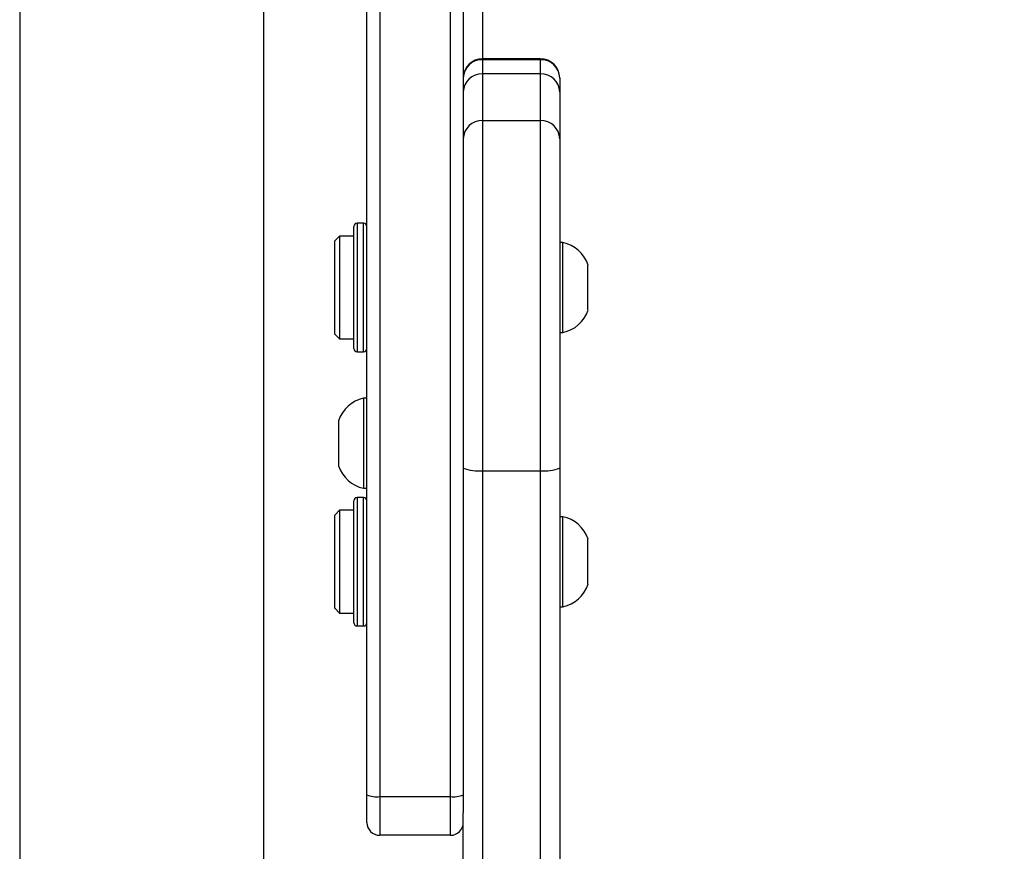
# Model space of a CAD drawing. Units: millimetres. Extents: x 2185 to 5032, y 505 to 1577.
# Drawn here: x 2942 to 2957, y 786 to 799 of the extents above; entities that cross this region are included whole.
import ezdxf

# ---------------------------------------------------------------- set-up
doc = ezdxf.new("R2010")
doc.units = ezdxf.units.MM
doc.header["$PDSIZE"] = -1
doc.layers.add('VP-DIM', color=7, linetype='Continuous')
doc.layers.add('VP-EQ', color=192, linetype='Continuous')
doc.dimstyles.get("Standard").update_dxf_attribs({"dimtxt": 14, "dimasz": 20, "dimexe": 20, "dimexo": 50, "dimgap": 20, "dimtad": 0, "dimdec": 0, "dimzin": 0, "dimdsep": 46, "dimtxsty": 'Standard', "dimcen": -0.09, "dimadec": 0, "dimazin": 0, "dimtfac": 1, "dimtdec": 4, "dimtofl": 0, "dimtmove": 0, "dimatfit": 3, "dimfxl": 70, "dimfxlon": 1, "dimtolj": 1, "dimtzin": 0, "dimarcsym": 0})

# ---------------------------------------------------------------- blocks, each defined once
blk = doc.blocks.new('*D55')
at = {"layer": 'Defpoints', "color": 0}
for p in [(2977.756, 1232.142), (2945.097, 657.205), (3570.121, 657.205)]:
    blk.add_point(p, dxfattribs=at)
at = {"layer": 'VP-DIM', "color": 0, "lineweight": -2}
for p, q in [((3500.121, 1232.142), (3590.121, 1232.142)), ((3570.121, 1212.142), (3570.121, 982.173)), ((3570.121, 677.205), (3570.121, 907.173)), ((3500.121, 657.205), (3590.121, 657.205))]:
    blk.add_line(p, q, dxfattribs=at)
at = {"layer": 'VP-DIM', "color": 0}
for points in [[(3573.455, 1212.142), (3566.788, 1212.142), (3570.121, 1232.142)], [(3566.788, 677.205), (3573.455, 677.205), (3570.121, 657.205)]]:
    blk.add_solid(points, dxfattribs=at)
at = {"layer": 'VP-DIM', "color": 0, "insert": (3570.121, 944.673), "char_height": 14, "attachment_point": 5, "rotation": 90}
blk.add_mtext('\\A1;580', dxfattribs=at)
blk = doc.blocks.new('WD1505')
at = {"layer": 'VP-EQ', "color": 7, "linetype": 'Continuous', "lineweight": 25}
for p, q in [((2941.947, 923.355), (2941.947, 785.155)), ((2945.747, 785.155), (2945.747, 923.355)), ((2947.347, 786.929), (2947.347, 922.384)), ((2948.847, 922.384), (2948.847, 786.929)), ((2947.547, 922.356), (2947.547, 786.901)), ((2948.647, 786.901), (2948.647, 922.356)), ((2950.047, 798.386), (2949.147, 798.386)), ((2949.147, 798.371), (2949.147, 797.425)), ((2950.047, 798.371), (2949.147, 798.371)), ((2950.047, 797.425), (2950.047, 798.371)), ((2949.147, 798.151), (2949.147, 797.425)), ((2950.047, 798.151), (2949.147, 798.151)), ((2950.047, 797.425), (2950.047, 798.151)), ((2950.347, 798.086), (2950.347, 797.866)), ((2950.347, 797.866), (2950.347, 797.139)), ((2949.147, 797.425), (2949.147, 791.974)), ((2949.147, 797.425), (2950.047, 797.425)), ((2949.147, 797.425), (2949.147, 791.973)), ((2949.147, 797.425), (2950.047, 797.425)), ((2950.047, 791.974), (2950.047, 797.425)), ((2950.047, 791.973), (2950.047, 797.425)), ((2950.347, 797.139), (2950.347, 792.015)), ((2950.347, 797.139), (2950.347, 792.015)), ((2950.347, 797.139), (2950.347, 797.139)), ((2947.147, 793.905), (2947.147, 795.775)), ((2947.297, 795.825), (2947.197, 795.825)), ((2946.922, 795.625), (2946.847, 795.55)), ((2946.847, 794.745), (2946.847, 795.55)), ((2947.147, 795.625), (2946.922, 795.625)), ((2946.922, 795.625), (2946.922, 794.736)), ((2950.397, 795.525), (2950.347, 795.525)), ((2950.397, 794.727), (2950.397, 795.525)), ((2950.787, 794.776), (2950.787, 795.175)), ((2946.847, 794.1), (2946.847, 794.745)), ((2946.922, 794.736), (2946.922, 794.025)), ((2950.397, 794.125), (2950.397, 794.727)), ((2950.787, 794.475), (2950.787, 794.776)), ((2946.847, 794.1), (2946.922, 794.025)), ((2946.922, 794.025), (2947.147, 794.025)), ((2950.347, 794.125), (2950.397, 794.125)), ((2947.147, 793.875), (2947.147, 793.905)), ((2947.197, 793.825), (2947.297, 793.825)), ((2947.347, 793.101), (2947.297, 793.101)), ((2947.297, 793.101), (2947.297, 792.303)), ((2946.907, 792.751), (2946.907, 792.352)), ((2946.907, 792.352), (2946.907, 792.051)), ((2947.297, 792.303), (2947.297, 791.701)), ((2949.147, 791.974), (2950.047, 791.974)), ((2949.147, 791.974), (2949.147, 768.417)), ((2949.147, 791.973), (2950.047, 791.973)), ((2950.047, 768.417), (2950.047, 791.974)), ((2950.347, 792.015), (2950.347, 768.459)), ((2950.347, 792.015), (2950.347, 768.459)), ((2947.297, 791.701), (2947.347, 791.701)), ((2947.147, 789.638), (2947.147, 791.507)), ((2947.297, 791.557), (2947.197, 791.557)), ((2946.922, 791.357), (2946.847, 791.282)), ((2946.847, 790.477), (2946.847, 791.282)), ((2947.147, 791.357), (2946.922, 791.357)), ((2946.922, 791.357), (2946.922, 790.469)), ((2950.397, 791.257), (2950.347, 791.257)), ((2950.397, 790.46), (2950.397, 791.257)), ((2950.787, 790.509), (2950.787, 790.907)), ((2950.787, 790.207), (2950.787, 790.509)), ((2946.847, 789.832), (2946.847, 790.477)), ((2946.922, 790.469), (2946.922, 789.757)), ((2950.397, 789.857), (2950.397, 790.46)), ((2946.847, 789.832), (2946.922, 789.757)), ((2946.922, 789.757), (2947.147, 789.757)), ((2950.347, 789.857), (2950.397, 789.857)), ((2947.147, 789.607), (2947.147, 789.638)), ((2947.197, 789.557), (2947.297, 789.557)), ((2947.347, 786.499), (2947.347, 786.929)), ((2947.547, 786.901), (2948.647, 786.901)), ((2947.547, 786.901), (2947.547, 786.299)), ((2948.647, 786.299), (2948.647, 786.901)), ((2948.847, 786.929), (2948.847, 786.646)), ((2948.847, 768.459), (2948.847, 786.646)), ((2948.847, 774.849), (2948.847, 786.646)), ((2948.647, 786.299), (2947.547, 786.299))]:
    blk.add_line(p, q, dxfattribs=at)
at = {"layer": 'VP-EQ', "color": 8, "linetype": 'Continuous', "lineweight": 25}
for p, q in [((2949.147, 843.196), (2949.147, 798.386)), ((2949.147, 798.386), (2949.147, 798.371)), ((2950.047, 798.386), (2950.047, 798.371)), ((2947.197, 795.825), (2947.197, 793.857)), ((2947.297, 793.857), (2947.297, 795.825)), ((2947.197, 793.857), (2947.197, 793.825)), ((2947.297, 793.825), (2947.297, 793.857)), ((2947.197, 791.557), (2947.197, 789.589)), ((2947.297, 789.589), (2947.297, 791.557)), ((2947.197, 789.589), (2947.197, 789.557)), ((2947.297, 789.557), (2947.297, 789.589))]:
    blk.add_line(p, q, dxfattribs=at)
at = {"layer": 'VP-EQ', "color": 7, "linetype": 'Continuous', "lineweight": 25}
for centre, radius, start, end in [((2949.147, 798.086), 0.3, 90, 180), ((2949.14, 798.078), 0.293, 88.5958, 178.5295), ((2950.047, 798.086), 0.3, 0, 90), ((2950.054, 798.078), 0.293, 1.4732, 91.4015), ((2949.14, 797.859), 0.293, 88.5992, 178.5261), ((2950.054, 797.859), 0.293, 1.4765, 91.3982), ((2949.14, 797.132), 0.293, 88.5992, 178.5261), ((2950.054, 797.132), 0.293, 1.4765, 91.3982), ((2947.197, 795.775), 0.05, 90, 180), ((2947.297, 795.775), 0.05, 0, 90), ((2950.29, 795.013), 0.523, 18, 78.1881), ((2950.29, 794.636), 0.523, 281.8119, 342), ((2947.197, 793.875), 0.05, 180, 270), ((2947.297, 793.875), 0.05, 270, 360), ((2947.404, 792.589), 0.523, 101.8119, 162), ((2947.404, 792.212), 0.523, 198, 258.1881), ((2949.073, 792.544), 0.575, 246.8021, 277.349), ((2950.12, 792.544), 0.575, 262.6526, 293.1962), ((2947.197, 791.507), 0.05, 90, 180), ((2947.297, 791.507), 0.05, 0, 90), ((2950.29, 790.746), 0.523, 18, 78.1881), ((2950.29, 790.369), 0.523, 281.8119, 342), ((2947.197, 789.607), 0.05, 180, 270), ((2947.297, 789.607), 0.05, 270, 360), ((2947.498, 787.281), 0.383, 246.8118, 277.3423), ((2948.696, 787.281), 0.383, 262.6557, 293.1902), ((2947.547, 786.499), 0.2, 180, 270), ((2948.647, 786.499), 0.2, 270, 0)]:
    blk.add_arc(centre, radius, start, end, dxfattribs=at)
blk = doc.blocks.new('wd1505_2D')
at = {"layer": 'VP-EQ', "color": 0}
blk.add_blockref('WD1505', (0, 0), dxfattribs=at)

msp = doc.modelspace()

# ---------------------------------------------------------------- block references
at = {"color": 0}
msp.add_blockref('wd1505_2D', (0, 0), dxfattribs=at)

# ---------------------------------------------------------------- dimensions: what is measured, and where the dimension line sits
at = {"layer": 'VP-DIM', "color": 0}
dim = msp.add_linear_dim(base=(3570.121, 657.205), p1=(2977.756, 1232.142), p2=(2945.097, 657.205), angle=90, text='580', dimstyle='Standard', dxfattribs=at)
dim.commit()
dim.dimension.update_dxf_attribs({"geometry": '*D55', "text_midpoint": (3570.121, 944.673)})

doc.saveas('drawing.dxf')
